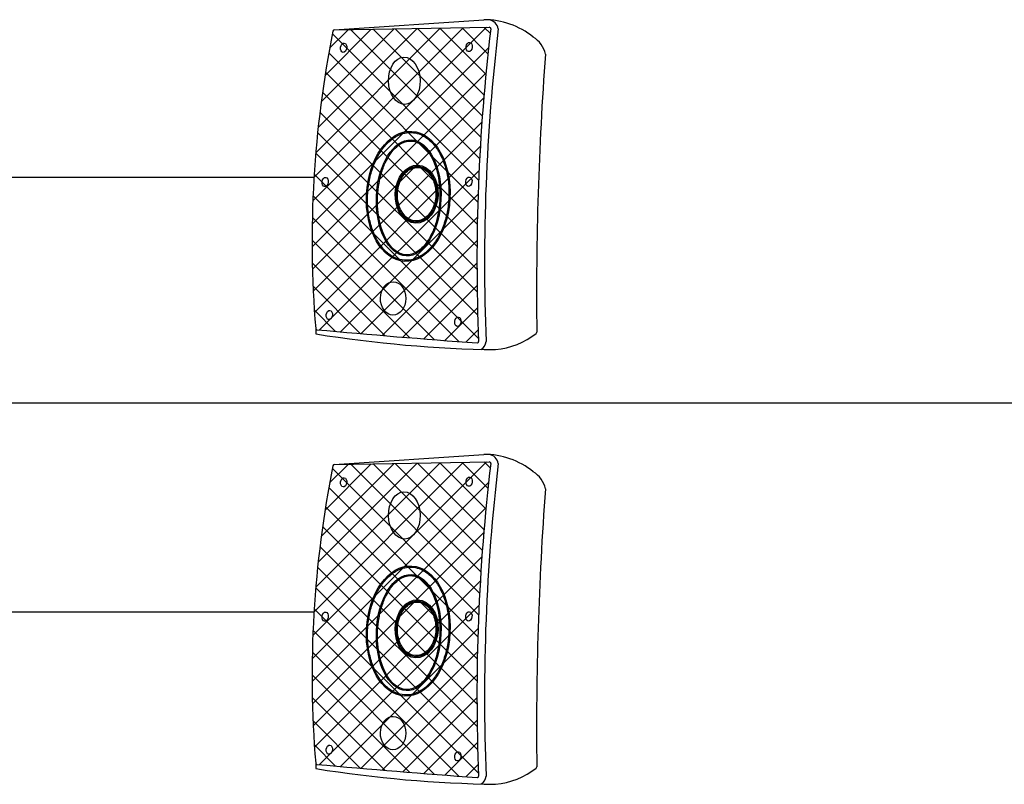
# Model space of a CAD drawing. Units: millimetres. Extents: x 10193183 to 10500600, y -3010188 to -2913420.
# Drawn here: x 10373617 to 10375738, y -2945381 to -2943735 of the extents above; entities that cross this region are included whole.
import ezdxf

# ---------------------------------------------------------------- set-up
doc = ezdxf.new("R2010")
doc.units = ezdxf.units.MM
doc.header["$LTSCALE"] = 200
doc.header["$MEASUREMENT"] = 0
doc.layers.get('0').update_dxf_attribs({"linetype": 'CONTINUOUS'})
doc.layers.add('LINE2', color=4, linetype='CONTINUOUS')

msp = doc.modelspace()

# ---------------------------------------------------------------- hatches: boundary and pattern name
at = {"layer": 'LINE2'}
h = msp.add_hatch(dxfattribs=at)
h.set_pattern_fill('BRICK4', color=0, scale=0.4924797693452274, style=0)
h.set_pattern_definition([(45, (10301003.27739236, -3002939.342642824), (-24.3765049150838, 24.3765049150838), []), (135, (10301052.03037788, -3002939.342642824), (-24.3765049150838, -24.37650491508379), [])])
edge = h.paths.add_edge_path()
edge.add_arc((10374295.17157128, -2943759.586779583), 3.000346800647211, 91.00012164195766, 168.6489618165166)
edge.add_arc((10376543.99493559, -2944211.029601738), 2296.68889269201, 168.6489618165228, 184.7005630988013)
edge.add_arc((10374258.02102423, -2944398.993486846), 3.000346800647211, 184.7005630987964, 264.7655261889438)
edge.add_arc((10376043.97731181, -2924904.596856501), 19579.03518132104, 264.7655261891009, 265.7783907136191)
edge.add_arc((10374602.90057931, -2944427.51768545), 3.000346800647211, 265.7783907134524, 362.3048185428391)
edge.add_arc((10378866.25987848, -2944255.924361732), 4263.810732050003, 173.2411132400462, 182.3048185428409, ccw=False)
edge.add_arc((10374629.10222105, -2943753.757289241), 3.000346800647211, 353.2411132400494, 451.0001216419792)
edge.add_line((10374629.04985142, -2943750.757399519), (10374295.11920164, -2943756.586889861))
h = msp.add_hatch(dxfattribs=at)
h.set_pattern_fill('BRICK4', color=0, scale=0.4924797693452274, style=0)
h.set_pattern_definition([(45, (10301003.27739236, -3003875.22055229), (-24.3765049150838, 24.3765049150838), []), (135, (10301052.03037788, -3003875.22055229), (-24.3765049150838, -24.37650491508379), [])])
edge = h.paths.add_edge_path()
edge.add_arc((10374295.17157128, -2944695.464689049), 3.000346800647211, 91.00012164195766, 168.6489618165166)
edge.add_arc((10376543.99493559, -2945146.907511204), 2296.68889269201, 168.6489618165228, 184.7005630988013)
edge.add_arc((10374258.02102423, -2945334.871396312), 3.000346800647211, 184.7005630987964, 264.7655261889438)
edge.add_arc((10376043.97731181, -2925840.474765967), 19579.03518132104, 264.7655261891009, 265.7783907136191)
edge.add_arc((10374602.90057931, -2945363.395594916), 3.000346800647211, 265.7783907134524, 362.3048185428391)
edge.add_arc((10378866.25987848, -2945191.802271198), 4263.810732050003, 173.2411132400462, 182.3048185428409, ccw=False)
edge.add_arc((10374629.10222105, -2944689.635198707), 3.000346800647211, 353.2411132400494, 451.0001216419792)
edge.add_line((10374629.04985142, -2944686.635308985), (10374295.11920164, -2944692.464799327))

# ---------------------------------------------------------------- linework, layer by layer
at = {"color": 1}
for p, q in [((10374251.39887427, -2944073.977898179), (10373593.44666895, -2944073.977898179)), ((10375956.72818138, -2944559.991941387), (10372727.8832277, -2944559.991941387)), ((10374251.39887427, -2945009.855807644), (10373593.44666895, -2945009.855807644))]:
    msp.add_line(p, q, dxfattribs=at)
at = {"layer": 'LINE2', "color": 0}
for p, q in [((10374295.11920164, -2943756.586889861), (10374617.10883705, -2943734.504278766)), ((10374295.11920164, -2943756.586889861), (10374629.04985142, -2943750.757399519)), ((10374255.03076885, -2944399.239360176), (10374255.67321947, -2944411.156245661)), ((10374295.11920164, -2944692.464799327), (10374617.10883705, -2944670.382188232)), ((10374295.11920164, -2944692.464799327), (10374629.04985142, -2944686.635308985)), ((10374255.03076885, -2945335.117269642), (10374255.67321947, -2945347.034155127))]:
    msp.add_line(p, q, dxfattribs=at)
for centre, radius, start, end in [((10374617.29536274, -2943904.94749801), 170.4433213079028, 51.36784878300308, 90.06270200287007), ((10374625.50814868, -2943757.835301043), 23.13615196082611, 9.264884962802114, 83.45848010918436), ((10376543.99493559, -2944211.029601738), 2296.68889269201, 168.6489618286944, 184.7005631089435), ((10374295.17157128, -2943759.586779583), 3.000346800647211, 91.0001216429997, 168.6489618286944), ((10378866.25987848, -2944255.924361732), 4263.810732050003, 173.2411132325518, 182.304818554854), ((10378882.52064207, -2944255.924361732), 4263.810732050003, 173.2411132325518, 182.304818554854), ((10374629.10222105, -2943753.757289241), 3.000346800647211, 353.2411132325518, 91.0001216429997), ((10374691.34527795, -2943822.441776621), 60.09652064923182, 12.98567915208293, 57.41960316363284), ((10381710.04220927, -2944325.246582249), 6979.261150706468, 175.7575204544103, 180.6750388629583), ((10374258.02102423, -2944398.993486846), 3.000346800647211, 184.7005631089435, 264.7655261914727), ((10376043.97731181, -2924904.596856501), 19579.03518132104, 264.7655261914727, 265.7783906817751), ((10374684.54201182, -2941731.61714597), 2713.642980906813, 260.9067513673808, 269.1133218510233), ((10374626.52953622, -2944278.063246762), 167.6390852118684, 275.4834513791335, 308.1653720647274), ((10374728.26530055, -2944407.507244078), 3.000346800647211, 308.1653720647274, 0.6750388629583227), ((10374602.90057931, -2944427.51768545), 3.000346800647211, 265.7783906817751, 2.304818554854016), ((10374601.21296551, -2944425.776167945), 21.00891550194909, 298.3325079698494, 355.575183807512), ((10374617.29536274, -2944840.825407476), 170.4433213079028, 51.36784878300308, 90.06270200287007), ((10374625.50814868, -2944693.713210508), 23.13615196082611, 9.264884962802114, 83.45848010918436), ((10376543.99493559, -2945146.907511204), 2296.68889269201, 168.6489618286944, 184.7005631089435), ((10374295.17157128, -2944695.464689049), 3.000346800647211, 91.0001216429997, 168.6489618286944), ((10378866.25987848, -2945191.802271198), 4263.810732050003, 173.2411132325518, 182.304818554854), ((10378882.52064207, -2945191.802271198), 4263.810732050003, 173.2411132325518, 182.304818554854), ((10374629.10222105, -2944689.635198707), 3.000346800647211, 353.2411132325518, 91.0001216429997), ((10374691.34527795, -2944758.319686087), 60.09652064923182, 12.98567915208293, 57.41960316363284), ((10381710.04220927, -2945261.124491715), 6979.261150706468, 175.7575204544103, 180.6750388629583), ((10374258.02102423, -2945334.871396312), 3.000346800647211, 184.7005631089435, 264.7655261914727), ((10374684.54201182, -2942667.495055436), 2713.642980906813, 260.9067513673808, 269.1133218510233), ((10376043.97731181, -2925840.474765967), 19579.03518132104, 264.7655261914727, 265.7783906817751), ((10374626.52953622, -2945213.941156229), 167.6390852118684, 275.4834513791335, 308.1653720647274), ((10374728.26530055, -2945343.385153544), 3.000346800647211, 308.1653720647274, 0.6750388629583227), ((10374602.90057931, -2945363.395594916), 3.000346800647211, 265.7783906817751, 2.304818554854016), ((10374601.21296551, -2945361.654077411), 21.00891550194909, 298.3325079698494, 355.575183807512)]:
    msp.add_arc(centre, radius, start, end, dxfattribs=at)
for centre, major_axis, ratio in [((10374315.31646074, -2943794.769444244), (1.39669746249538, 10.00627070826841), 0.6631901035092712), ((10374585.76532635, -2943793.315940864), (1.39669746249538, 10.00627070826841), 0.6631901035092712), ((10374446.01789816, -2943865.936512995), (-0.7650459216349862, 50.85736959768903), 0.6692661685625115), ((10374454.39794577, -2944114.886209459), (7.697667339137207, 139.9514233131871), 0.6420137186204445), ((10374455.36014561, -2944118.252731332), (5.390585146449349, 125.0175254344435), 0.5553623300800855), ((10374472.54808588, -2944110.255197271), (2.42402851363874, 62.51722388611638), 0.7391787790898164), ((10374275.44171406, -2944083.984169068), (1.39669746249538, 10.00627070826841), 0.6631901035092712), ((10374585.09261631, -2944083.463732999), (1.39669746249538, 10.00627070826841), 0.6631901035092712), ((10374421.88574591, -2944334.573101732), (0.3825343913591807, 35.94430966510683), 0.7615550050643507), ((10374284.39036237, -2944370.331752457), (1.39669746249538, 10.00627070826841), 0.6631901035092712), ((10374561.37287789, -2944384.740127409), (1.39669746249538, 10.00627070826841), 0.6631901035092712), ((10374315.31646074, -2944730.647353711), (1.39669746249538, 10.00627070826841), 0.6631901035092712), ((10374585.76532635, -2944729.19385033), (1.39669746249538, 10.00627070826841), 0.6631901035092712), ((10374446.01789816, -2944801.81442246), (-0.7650459216349862, 50.85736959768903), 0.6692661685625115), ((10374454.39794577, -2945050.764118925), (7.697667339137207, 139.9514233131871), 0.6420137186204445), ((10374455.36014561, -2945054.130640797), (5.390585146449349, 125.0175254344435), 0.5553623300800855), ((10374472.54808588, -2945046.133106737), (2.42402851363874, 62.51722388611638), 0.7391787790898164), ((10374275.44171406, -2945019.862078534), (1.39669746249538, 10.00627070826841), 0.6631901035092712), ((10374585.09261631, -2945019.341642465), (1.39669746249538, 10.00627070826841), 0.6631901035092712), ((10374421.88574591, -2945270.451011198), (0.3825343913591807, 35.94430966510683), 0.7615550050643507), ((10374284.39036237, -2945306.209661922), (1.39669746249538, 10.00627070826841), 0.6631901035092712), ((10374561.37287789, -2945320.618036876), (1.39669746249538, 10.00627070826841), 0.6631901035092712)]:
    msp.add_ellipse(centre, major_axis=major_axis, ratio=ratio, dxfattribs=at)
for points, knots in [([(10374461.96037961, -2943977.393468716), (10374457.08644026, -2943977.125390244), (10374452.17666438, -2943977.503277126), (10374440.4725705, -2943979.952477152), (10374433.69854986, -2943982.637592451), (10374420.6001446, -2943990.426402053), (10374414.27810851, -2943995.5307593), (10374402.46719386, -2944007.902848066), (10374396.97979804, -2944015.169444883), (10374387.17486247, -2944031.461237066), (10374382.85793619, -2944040.48517628), (10374375.65389858, -2944059.777825258), (10374372.76710449, -2944070.045359833), (10374368.59434502, -2944091.239049339), (10374367.30855765, -2944102.164035595), (10374366.41285079, -2944124.049069452), (10374366.80298459, -2944135.007937446), (10374369.23474157, -2944156.334970818), (10374371.27629277, -2944166.701954398), (10374376.88736716, -2944186.252691379), (10374380.45667071, -2944195.435229561), (10374388.90480381, -2944212.093539203), (10374393.78306138, -2944219.567967103), (10374404.54641759, -2944232.393543907), (10374410.42991601, -2944237.743522123), (10374422.84639514, -2944246.050820419), (10374429.37707756, -2944249.009124475), (10374442.73968197, -2944252.422765036), (10374449.57304112, -2944252.880488764), (10374463.23190896, -2944251.278461988), (10374470.05938516, -2944249.216694159), (10374483.36012451, -2944242.637530967), (10374489.83131753, -2944238.118704898), (10374502.03372611, -2944226.838549286), (10374507.76313851, -2944220.078139402), (10374518.12953415, -2944204.686084516), (10374522.76576001, -2944196.055716574), (10374530.66522848, -2944177.413993769), (10374533.92810607, -2944167.403826507), (10374538.88689383, -2944146.573903), (10374540.58259461, -2944135.755313038), (10374542.30760249, -2944113.926053782), (10374542.33682506, -2944102.91656226), (10374540.72835306, -2944081.334028298), (10374539.09069913, -2944070.762166904), (10374534.24751106, -2944050.659023785), (10374531.0421527, -2944041.128941477), (10374523.25898817, -2944023.653505577), (10374518.68162389, -2944015.709457833), (10374508.43780332, -2944001.853074492), (10374502.77261321, -2943995.942057095), (10374490.70154503, -2943986.461071545), (10374484.29807211, -2943982.890893374), (10374472.54761108, -2943978.746360644), (10374467.27489149, -2943977.685779744), (10374461.96037961, -2943977.393468716)], [0, 0, 0, 0, 0.1699794519148051, 0.1699794519148051, 0.4070939064218007, 0.4070939064218007, 0.6442083609287963, 0.6442083609287963, 0.8813228154357919, 0.8813228154357919, 1.118437269942788, 1.118437269942788, 1.355551724449783, 1.355551724449783, 1.592666178956779, 1.592666178956779, 1.829780633463775, 1.829780633463775, 2.06689508797077, 2.06689508797077, 2.304009542477766, 2.304009542477766, 2.541123996984761, 2.541123996984761, 2.778238451491757, 2.778238451491757, 3.015352905998752, 3.015352905998752, 3.252467360505748, 3.252467360505748, 3.489581815012744, 3.489581815012744, 3.726696269519739, 3.726696269519739, 3.963810724026735, 3.963810724026735, 4.200925178533731, 4.200925178533731, 4.438039633040726, 4.438039633040726, 4.675154087547722, 4.675154087547722, 4.912268542054718, 4.912268542054718, 5.149382996561713, 5.149382996561713, 5.386497451068709, 5.386497451068709, 5.623611905575705, 5.623611905575705, 5.8607263600827, 5.8607263600827, 6.097840814589696, 6.097840814589696, 6.283185307179586, 6.283185307179586, 6.283185307179586, 6.283185307179586]), ([(10374460.64465404, -2943995.695318864), (10374456.34176984, -2943995.509784367), (10374452.00393115, -2943996.093343644), (10374442.73753175, -2943999.006139212), (10374437.81449579, -2944001.582352277), (10374428.27641943, -2944008.715675108), (10374423.66475827, -2944013.272576344), (10374415.03550998, -2944024.154859487), (10374411.01887548, -2944030.478768561), (10374403.81863839, -2944044.562727939), (10374400.63522192, -2944052.321761871), (10374395.2821056, -2944068.864342448), (10374393.11251092, -2944077.647055751), (10374389.90682874, -2944095.772725972), (10374388.87082389, -2944105.114863321), (10374387.98847782, -2944123.8667916), (10374388.14217397, -2944133.275753133), (10374389.62987477, -2944151.665124792), (10374390.96386992, -2944160.644710751), (10374394.73690779, -2944177.700369775), (10374397.17591821, -2944185.775607183), (10374403.01854969, -2944200.59360001), (10374406.42208431, -2944207.335348614), (10374413.98959701, -2944219.130159747), (10374418.15284544, -2944224.181703885), (10374426.98058926, -2944232.349365898), (10374431.6418999, -2944235.464763573), (10374441.20333608, -2944239.666354246), (10374446.10224616, -2944240.757493437), (10374455.97230682, -2944240.92008667), (10374460.95014674, -2944239.991043103), (10374470.81581231, -2944236.100376901), (10374475.70175214, -2944233.134287701), (10374485.10891656, -2944225.250021559), (10374489.62724697, -2944220.332691071), (10374498.01957438, -2944208.785689943), (10374501.89288592, -2944202.157411437), (10374508.76715867, -2944187.538556321), (10374511.76796907, -2944179.548936747), (10374516.72804508, -2944162.631050637), (10374518.68720865, -2944153.703608146), (10374521.45622386, -2944135.381678969), (10374522.26600007, -2944125.988014188), (10374522.69256876, -2944107.228855993), (10374522.30933373, -2944097.864192151), (10374520.37191212, -2944079.657082764), (10374518.81774172, -2944070.815459939), (10374514.62630977, -2944054.122485155), (10374511.98908294, -2944046.271982171), (10374505.78437192, -2944031.978466464), (10374502.2170167, -2944025.536533441), (10374494.36802092, -2944014.398676804), (10374490.08742602, -2944009.704354295), (10374481.07816085, -2944002.28189873), (10374476.35312681, -2943999.553706204), (10374467.94576215, -2943996.568254641), (10374464.30680052, -2943995.853225624), (10374460.64465404, -2943995.695318864)], [0, 0, 0, 0, 0.1985937997061836, 0.1985937997061836, 0.4261157262868487, 0.4261157262868487, 0.6536376528675137, 0.6536376528675137, 0.8811595794481788, 0.8811595794481788, 1.108681506028844, 1.108681506028844, 1.336203432609509, 1.336203432609509, 1.563725359190174, 1.563725359190174, 1.791247285770839, 1.791247285770839, 2.018769212351504, 2.018769212351504, 2.246291138932169, 2.246291138932169, 2.473813065512834, 2.473813065512834, 2.701334992093499, 2.701334992093499, 2.928856918674164, 2.928856918674164, 3.156378845254828, 3.156378845254828, 3.383900771835493, 3.383900771835493, 3.611422698416158, 3.611422698416158, 3.838944624996823, 3.838944624996823, 4.066466551577489, 4.066466551577489, 4.293988478158154, 4.293988478158154, 4.521510404738819, 4.521510404738819, 4.749032331319484, 4.749032331319484, 4.976554257900148, 4.976554257900148, 5.204076184480813, 5.204076184480813, 5.431598111061478, 5.431598111061478, 5.659120037642143, 5.659120037642143, 5.886641964222808, 5.886641964222808, 6.114163890803473, 6.114163890803473, 6.283185307179586, 6.283185307179586, 6.283185307179586, 6.283185307179586]), ([(10374474.87670959, -2944050.198523324), (10374471.97860368, -2944050.08615283), (10374469.06481438, -2944050.371888276), (10374462.01872741, -2944052.040265094), (10374457.92208975, -2944053.85973646), (10374450.20523137, -2944059.062112701), (10374446.58775584, -2944062.445600158), (10374440.17339499, -2944070.515379525), (10374437.37829524, -2944075.200146123), (10374432.8802464, -2944085.467991821), (10374431.17801061, -2944091.049328189), (10374429.0285177, -2944102.616373751), (10374428.58151623, -2944108.600414998), (10374428.98396372, -2944120.441149946), (10374429.83338456, -2944126.296178405), (10374432.7457937, -2944137.35908417), (10374434.80839633, -2944142.565211426), (10374439.94559701, -2944151.873300008), (10374443.01898973, -2944155.973461065), (10374449.87898757, -2944162.729280059), (10374453.66295761, -2944165.384315484), (10374461.60459742, -2944169.069619901), (10374465.76106832, -2944170.102378154), (10374474.14202282, -2944170.49831936), (10374478.36931083, -2944169.861728691), (10374486.59306799, -2944166.9419828), (10374490.58873394, -2944164.656191058), (10374498.00128637, -2944158.578624977), (10374501.41546487, -2944154.787153392), (10374507.3354487, -2944146.005254093), (10374509.83986013, -2944141.01651397), (10374513.69781744, -2944130.275839567), (10374515.05082146, -2944124.525624025), (10374516.47723094, -2944112.771922596), (10374516.55046724, -2944106.770095539), (10374515.41163676, -2944095.0465579), (10374514.19968245, -2944089.326527221), (10374510.60850123, -2944078.673672653), (10374508.22982247, -2944073.74263618), (10374502.5379886, -2944065.096869608), (10374499.22643181, -2944061.383826517), (10374491.98713336, -2944055.471285064), (10374488.06218107, -2944053.271561305), (10374481.01313058, -2944050.885946331), (10374477.95345678, -2944050.317820415), (10374474.87670959, -2944050.198523324)], [0, 0, 0, 0, 0.2027467757374586, 0.2027467757374586, 0.4960064908598786, 0.4960064908598786, 0.7892662059822986, 0.7892662059822986, 1.082525921104719, 1.082525921104719, 1.375785636227139, 1.375785636227139, 1.669045351349558, 1.669045351349558, 1.962305066471978, 1.962305066471978, 2.255564781594398, 2.255564781594398, 2.548824496716818, 2.548824496716818, 2.842084211839238, 2.842084211839238, 3.135343926961658, 3.135343926961658, 3.428603642084078, 3.428603642084078, 3.721863357206498, 3.721863357206498, 4.015123072328918, 4.015123072328918, 4.308382787451338, 4.308382787451338, 4.601642502573758, 4.601642502573758, 4.894902217696178, 4.894902217696178, 5.188161932818597, 5.188161932818597, 5.481421647941017, 5.481421647941017, 5.774681363063437, 5.774681363063437, 6.067941078185857, 6.067941078185857, 6.283185307179586, 6.283185307179586, 6.283185307179586, 6.283185307179586]), ([(10374474.78130479, -2944052.659073264), (10374471.89897295, -2944052.54731439), (10374468.99789089, -2944052.861547197), (10374462.43345929, -2944054.561221494), (10374458.77935945, -2944056.231044811), (10374451.83427701, -2944060.954849381), (10374448.53807495, -2944064.015594516), (10374442.51205283, -2944071.467592948), (10374439.80612845, -2944075.913237353), (10374435.35962685, -2944085.835207159), (10374433.64565364, -2944091.34276198), (10374431.46851113, -2944102.871118624), (10374431.02488554, -2944108.904932699), (10374431.48806941, -2944120.675124188), (10374432.36338957, -2944126.42091884), (10374435.25037522, -2944136.999239587), (10374437.21582075, -2944141.865259589), (10374441.97190961, -2944150.414281126), (10374444.74121723, -2944154.132418031), (10374450.96734314, -2944160.419708458), (10374454.45141548, -2944162.940045692), (10374465.66801051, -2944168.418315538), (10374473.88772999, -2944168.872833839), (10374485.42078196, -2944164.729590645), (10374489.00317385, -2944162.706146418), (10374495.76994275, -2944157.283577582), (10374498.95174441, -2944153.859871674), (10374504.54724937, -2944145.879122402), (10374506.96118229, -2944141.315107126), (10374510.77883598, -2944131.432673249), (10374512.18003529, -2944126.10875431), (10374513.83660149, -2944115.162167048), (10374514.08731245, -2944109.536719869), (10374513.42196538, -2944098.470834223), (10374512.50028254, -2944093.030955904), (10374509.58574098, -2944082.80243721), (10374507.58768784, -2944078.018136265), (10374502.72718638, -2944069.500017276), (10374499.86244092, -2944065.774298496), (10374493.5603016, -2944059.647683006), (10374490.12662894, -2944057.255224191), (10374482.98542388, -2944053.901787008), (10374479.28190303, -2944052.941990539), (10374475.29224964, -2944052.682246368), (10374475.03684066, -2944052.668981353), (10374474.78130479, -2944052.659073264)], [0, 0, 0, 0, 0.2186436156379943, 0.2186436156379943, 0.4995993186441038, 0.4995993186441038, 0.7805550216502133, 0.7805550216502133, 1.072366712092306, 1.072366712092306, 1.371934388478536, 1.371934388478536, 1.676204796437391, 1.676204796437391, 1.973583195302569, 1.973583195302569, 2.259280287131128, 2.259280287131128, 2.537198996372843, 2.537198996372843, 2.826385217625912, 2.826385217625912, 3.431530341046614, 3.431530341046614, 3.711616209082533, 3.711616209082533, 3.995192324683324, 3.995192324683324, 4.278768440284114, 4.278768440284114, 4.562344555884905, 4.562344555884905, 4.845920671485695, 4.845920671485695, 5.129496787086485, 5.129496787086485, 5.413072902687276, 5.413072902687276, 5.696649018288066, 5.696649018288066, 5.980225133888856, 5.980225133888856, 6.263801249489647, 6.263801249489647, 6.283185307179586, 6.283185307179586, 6.283185307179586, 6.283185307179586]), ([(10374461.96037961, -2944913.271378182), (10374457.08644026, -2944913.003299709), (10374452.17666438, -2944913.381186591), (10374440.4725705, -2944915.830386617), (10374433.69854986, -2944918.515501916), (10374420.6001446, -2944926.304311519), (10374414.27810851, -2944931.408668766), (10374402.46719386, -2944943.780757532), (10374396.97979804, -2944951.047354349), (10374387.17486247, -2944967.339146533), (10374382.85793619, -2944976.363085746), (10374375.65389858, -2944995.655734723), (10374372.76710449, -2945005.923269299), (10374368.59434502, -2945027.116958804), (10374367.30855765, -2945038.041945061), (10374366.41285079, -2945059.926978918), (10374366.80298459, -2945070.885846912), (10374369.23474157, -2945092.212880284), (10374371.27629277, -2945102.579863864), (10374376.88736716, -2945122.130600845), (10374380.45667071, -2945131.313139027), (10374388.90480381, -2945147.971448668), (10374393.78306138, -2945155.445876569), (10374404.54641759, -2945168.271453373), (10374410.42991601, -2945173.621431589), (10374422.84639514, -2945181.928729885), (10374429.37707756, -2945184.887033941), (10374442.73968197, -2945188.300674502), (10374449.57304112, -2945188.75839823), (10374463.23190896, -2945187.156371454), (10374470.05938516, -2945185.094603625), (10374483.36012451, -2945178.515440432), (10374489.83131753, -2945173.996614364), (10374502.03372611, -2945162.716458752), (10374507.76313851, -2945155.956048869), (10374518.12953415, -2945140.563993982), (10374522.76576001, -2945131.93362604), (10374530.66522848, -2945113.291903235), (10374533.92810607, -2945103.281735973), (10374538.88689383, -2945082.451812466), (10374540.58259461, -2945071.633222504), (10374542.30760249, -2945049.803963248), (10374542.33682506, -2945038.794471726), (10374540.72835306, -2945017.211937764), (10374539.09069913, -2945006.64007637), (10374534.24751106, -2944986.536933251), (10374531.0421527, -2944977.006850943), (10374523.25898817, -2944959.531415043), (10374518.68162389, -2944951.587367299), (10374508.43780332, -2944937.730983958), (10374502.77261321, -2944931.819966561), (10374490.70154503, -2944922.338981011), (10374484.29807211, -2944918.76880284), (10374472.54761108, -2944914.624270109), (10374467.27489149, -2944913.56368921), (10374461.96037961, -2944913.271378182)], [0, 0, 0, 0, 0.1699794519148051, 0.1699794519148051, 0.4070939064218007, 0.4070939064218007, 0.6442083609287963, 0.6442083609287963, 0.8813228154357919, 0.8813228154357919, 1.118437269942788, 1.118437269942788, 1.355551724449783, 1.355551724449783, 1.592666178956779, 1.592666178956779, 1.829780633463775, 1.829780633463775, 2.06689508797077, 2.06689508797077, 2.304009542477766, 2.304009542477766, 2.541123996984761, 2.541123996984761, 2.778238451491757, 2.778238451491757, 3.015352905998752, 3.015352905998752, 3.252467360505748, 3.252467360505748, 3.489581815012744, 3.489581815012744, 3.726696269519739, 3.726696269519739, 3.963810724026735, 3.963810724026735, 4.200925178533731, 4.200925178533731, 4.438039633040726, 4.438039633040726, 4.675154087547722, 4.675154087547722, 4.912268542054718, 4.912268542054718, 5.149382996561713, 5.149382996561713, 5.386497451068709, 5.386497451068709, 5.623611905575705, 5.623611905575705, 5.8607263600827, 5.8607263600827, 6.097840814589696, 6.097840814589696, 6.283185307179586, 6.283185307179586, 6.283185307179586, 6.283185307179586]), ([(10374460.64465404, -2944931.57322833), (10374456.34176984, -2944931.387693833), (10374452.00393115, -2944931.97125311), (10374442.73753175, -2944934.884048678), (10374437.81449579, -2944937.460261743), (10374428.27641943, -2944944.593584574), (10374423.66475827, -2944949.15048581), (10374415.03550998, -2944960.032768954), (10374411.01887548, -2944966.356678027), (10374403.81863839, -2944980.440637405), (10374400.63522192, -2944988.199671336), (10374395.2821056, -2945004.742251914), (10374393.11251092, -2945013.524965216), (10374389.90682874, -2945031.650635438), (10374388.87082389, -2945040.992772787), (10374387.98847782, -2945059.744701066), (10374388.14217397, -2945069.153662599), (10374389.62987477, -2945087.543034257), (10374390.96386992, -2945096.522620217), (10374394.73690779, -2945113.578279241), (10374397.17591821, -2945121.653516649), (10374403.01854969, -2945136.471509476), (10374406.42208431, -2945143.213258079), (10374413.98959701, -2945155.008069213), (10374418.15284544, -2945160.059613351), (10374426.98058926, -2945168.227275364), (10374431.6418999, -2945171.34267304), (10374441.20333608, -2945175.544263711), (10374446.10224616, -2945176.635402903), (10374455.97230682, -2945176.797996135), (10374460.95014674, -2945175.868952569), (10374470.81581231, -2945171.978286367), (10374475.70175214, -2945169.012197166), (10374485.10891656, -2945161.127931025), (10374489.62724697, -2945156.210600537), (10374498.01957438, -2945144.663599409), (10374501.89288592, -2945138.035320902), (10374508.76715867, -2945123.416465787), (10374511.76796907, -2945115.426846214), (10374516.72804508, -2945098.508960103), (10374518.68720865, -2945089.581517612), (10374521.45622386, -2945071.259588434), (10374522.26600007, -2945061.865923654), (10374522.69256876, -2945043.106765458), (10374522.30933373, -2945033.742101616), (10374520.37191212, -2945015.53499223), (10374518.81774172, -2945006.693369404), (10374514.62630977, -2944990.000394621), (10374511.98908294, -2944982.149891637), (10374505.78437192, -2944967.85637593), (10374502.2170167, -2944961.414442907), (10374494.36802092, -2944950.27658627), (10374490.08742602, -2944945.582263761), (10374481.07816085, -2944938.159808196), (10374476.35312681, -2944935.43161567), (10374467.94576215, -2944932.446164107), (10374464.30680052, -2944931.73113509), (10374460.64465404, -2944931.57322833)], [0, 0, 0, 0, 0.1985937997061836, 0.1985937997061836, 0.4261157262868487, 0.4261157262868487, 0.6536376528675137, 0.6536376528675137, 0.8811595794481788, 0.8811595794481788, 1.108681506028844, 1.108681506028844, 1.336203432609509, 1.336203432609509, 1.563725359190174, 1.563725359190174, 1.791247285770839, 1.791247285770839, 2.018769212351504, 2.018769212351504, 2.246291138932169, 2.246291138932169, 2.473813065512834, 2.473813065512834, 2.701334992093499, 2.701334992093499, 2.928856918674164, 2.928856918674164, 3.156378845254828, 3.156378845254828, 3.383900771835493, 3.383900771835493, 3.611422698416158, 3.611422698416158, 3.838944624996823, 3.838944624996823, 4.066466551577489, 4.066466551577489, 4.293988478158154, 4.293988478158154, 4.521510404738819, 4.521510404738819, 4.749032331319484, 4.749032331319484, 4.976554257900148, 4.976554257900148, 5.204076184480813, 5.204076184480813, 5.431598111061478, 5.431598111061478, 5.659120037642143, 5.659120037642143, 5.886641964222808, 5.886641964222808, 6.114163890803473, 6.114163890803473, 6.283185307179586, 6.283185307179586, 6.283185307179586, 6.283185307179586]), ([(10374474.87670959, -2944986.07643279), (10374471.97860368, -2944985.964062296), (10374469.06481438, -2944986.249797742), (10374462.01872741, -2944987.918174559), (10374457.92208975, -2944989.737645926), (10374450.20523137, -2944994.940022167), (10374446.58775584, -2944998.323509623), (10374440.17339499, -2945006.393288991), (10374437.37829524, -2945011.078055589), (10374432.8802464, -2945021.345901287), (10374431.17801061, -2945026.927237655), (10374429.0285177, -2945038.494283217), (10374428.58151623, -2945044.478324464), (10374428.98396372, -2945056.319059412), (10374429.83338456, -2945062.174087871), (10374432.7457937, -2945073.236993636), (10374434.80839633, -2945078.443120891), (10374439.94559701, -2945087.751209474), (10374443.01898973, -2945091.85137053), (10374449.87898757, -2945098.607189525), (10374453.66295761, -2945101.26222495), (10374461.60459742, -2945104.947529367), (10374465.76106832, -2945105.98028762), (10374474.14202282, -2945106.376228827), (10374478.36931083, -2945105.739638157), (10374486.59306799, -2945102.819892266), (10374490.58873394, -2945100.534100525), (10374498.00128637, -2945094.456534443), (10374501.41546487, -2945090.665062858), (10374507.3354487, -2945081.883163559), (10374509.83986013, -2945076.894423436), (10374513.69781744, -2945066.153749033), (10374515.05082146, -2945060.403533491), (10374516.47723094, -2945048.649832062), (10374516.55046724, -2945042.648005005), (10374515.41163676, -2945030.924467366), (10374514.19968245, -2945025.204436687), (10374510.60850123, -2945014.551582119), (10374508.22982247, -2945009.620545646), (10374502.5379886, -2945000.974779074), (10374499.22643181, -2944997.261735983), (10374491.98713336, -2944991.349194529), (10374488.06218107, -2944989.14947077), (10374481.01313058, -2944986.763855797), (10374477.95345678, -2944986.195729881), (10374474.87670959, -2944986.07643279)], [0, 0, 0, 0, 0.2027467757374586, 0.2027467757374586, 0.4960064908598786, 0.4960064908598786, 0.7892662059822986, 0.7892662059822986, 1.082525921104719, 1.082525921104719, 1.375785636227139, 1.375785636227139, 1.669045351349558, 1.669045351349558, 1.962305066471978, 1.962305066471978, 2.255564781594398, 2.255564781594398, 2.548824496716818, 2.548824496716818, 2.842084211839238, 2.842084211839238, 3.135343926961658, 3.135343926961658, 3.428603642084078, 3.428603642084078, 3.721863357206498, 3.721863357206498, 4.015123072328918, 4.015123072328918, 4.308382787451338, 4.308382787451338, 4.601642502573758, 4.601642502573758, 4.894902217696178, 4.894902217696178, 5.188161932818597, 5.188161932818597, 5.481421647941017, 5.481421647941017, 5.774681363063437, 5.774681363063437, 6.067941078185857, 6.067941078185857, 6.283185307179586, 6.283185307179586, 6.283185307179586, 6.283185307179586]), ([(10374474.78130479, -2944988.53698273), (10374471.89897295, -2944988.425223855), (10374468.99789089, -2944988.739456663), (10374462.43345929, -2944990.43913096), (10374458.77935945, -2944992.108954277), (10374451.83427701, -2944996.832758846), (10374448.53807495, -2944999.893503982), (10374442.51205283, -2945007.345502414), (10374439.80612845, -2945011.791146819), (10374435.35962685, -2945021.713116624), (10374433.64565364, -2945027.220671446), (10374431.46851113, -2945038.74902809), (10374431.02488554, -2945044.782842165), (10374431.48806941, -2945056.553033654), (10374432.36338957, -2945062.298828307), (10374435.25037522, -2945072.877149053), (10374437.21582075, -2945077.743169054), (10374441.97190961, -2945086.292190592), (10374444.74121723, -2945090.010327497), (10374450.96734314, -2945096.297617924), (10374454.45141548, -2945098.817955158), (10374465.66801051, -2945104.296225004), (10374473.88772999, -2945104.750743304), (10374485.42078196, -2945100.607500111), (10374489.00317385, -2945098.584055884), (10374495.76994275, -2945093.161487048), (10374498.95174441, -2945089.73778114), (10374504.54724937, -2945081.757031868), (10374506.96118229, -2945077.193016592), (10374510.77883598, -2945067.310582715), (10374512.18003529, -2945061.986663776), (10374513.83660149, -2945051.040076514), (10374514.08731245, -2945045.414629335), (10374513.42196538, -2945034.348743689), (10374512.50028254, -2945028.90886537), (10374509.58574098, -2945018.680346676), (10374507.58768784, -2945013.896045731), (10374502.72718638, -2945005.377926743), (10374499.86244092, -2945001.652207962), (10374493.5603016, -2944995.525592472), (10374490.12662894, -2944993.133133656), (10374482.98542388, -2944989.779696474), (10374479.28190303, -2944988.819900004), (10374475.29224964, -2944988.560155834), (10374475.03684066, -2944988.546890819), (10374474.78130479, -2944988.53698273)], [0, 0, 0, 0, 0.2186436156379943, 0.2186436156379943, 0.4995993186441038, 0.4995993186441038, 0.7805550216502133, 0.7805550216502133, 1.072366712092306, 1.072366712092306, 1.371934388478536, 1.371934388478536, 1.676204796437391, 1.676204796437391, 1.973583195302569, 1.973583195302569, 2.259280287131128, 2.259280287131128, 2.537198996372843, 2.537198996372843, 2.826385217625912, 2.826385217625912, 3.431530341046614, 3.431530341046614, 3.711616209082533, 3.711616209082533, 3.995192324683324, 3.995192324683324, 4.278768440284114, 4.278768440284114, 4.562344555884905, 4.562344555884905, 4.845920671485695, 4.845920671485695, 5.129496787086485, 5.129496787086485, 5.413072902687276, 5.413072902687276, 5.696649018288066, 5.696649018288066, 5.980225133888856, 5.980225133888856, 6.263801249489647, 6.263801249489647, 6.283185307179586, 6.283185307179586, 6.283185307179586, 6.283185307179586])]:
    msp.add_open_spline(points, degree=3, knots=knots, dxfattribs=at)

doc.saveas('drawing.dxf')
